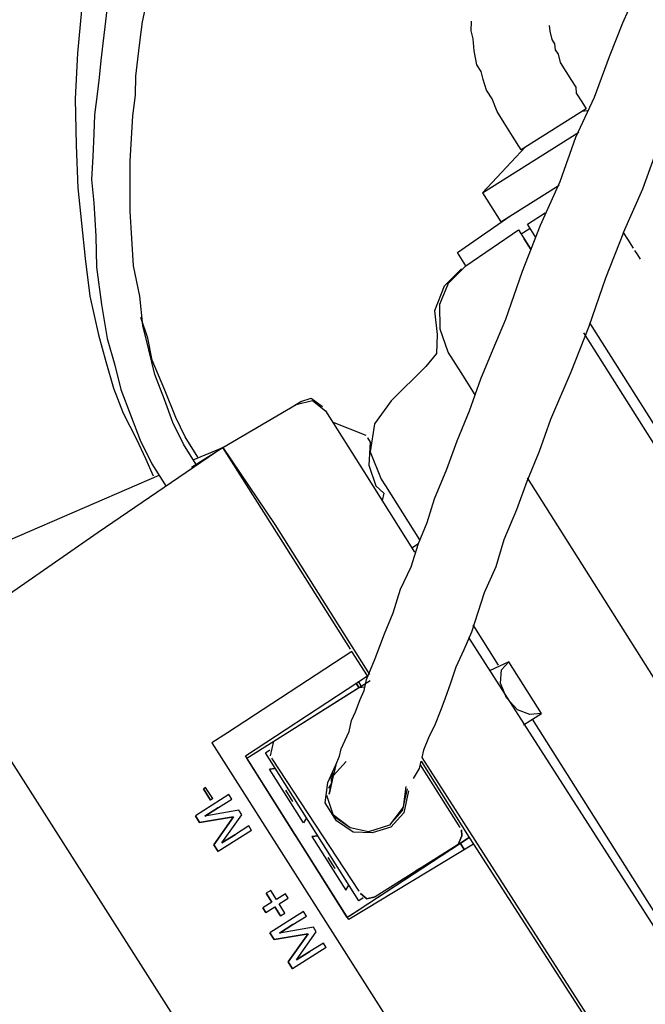
# Model space of a CAD drawing. Units: millimetres. Extents: x 763 to 25153, y 445 to 7818.
# Drawn here: x 17186 to 17308, y 6488 to 6679 of the extents above; entities that cross this region are included whole.
import ezdxf

# ---------------------------------------------------------------- set-up
doc = ezdxf.new("R2010")
doc.units = ezdxf.units.MM
doc.layers.add('AIRZONE HARDWARE', color=7, linetype='Continuous')

msp = doc.modelspace()

# ---------------------------------------------------------------- linework, layer by layer
at = {"layer": 'AIRZONE HARDWARE', "color": 7, "lineweight": 25}
for p, q in [((17303.33, 6678.75), (17306.36, 6685.55)), ((17209.84, 6678.95), (17210.64, 6682.51)), ((17198.01, 6681.25), (17197.23, 6672.83)), ((17202.88, 6681.28), (17202.51, 6677.99)), ((17209.31, 6674.96), (17209.84, 6678.95)), ((17273.8, 6677.21), (17273.84, 6679.07)), ((17289, 6678.26), (17289.11, 6677.11)), ((17289, 6678.26), (17289, 6678.26)), ((17289.16, 6678.97), (17289.16, 6678.97)), ((17289.16, 6678.97), (17289.16, 6678.97)), ((17300.73, 6672.23), (17303.33, 6678.75)), ((17202.51, 6677.99), (17202.14, 6674.71)), ((17274.19, 6675.62), (17273.8, 6677.21)), ((17289.11, 6677.11), (17289.5, 6675.52)), ((17202.14, 6674.71), (17201.77, 6671.42)), ((17208.94, 6671.67), (17209.31, 6674.96)), ((17274.41, 6673.32), (17274.19, 6675.62)), ((17289.5, 6675.52), (17290.05, 6674.65)), ((17290.05, 6674.65), (17290.17, 6673.5)), ((17197.23, 6672.83), (17196.72, 6663.96)), ((17274.92, 6670.59), (17274.41, 6673.32)), ((17290.17, 6673.5), (17290.72, 6672.63)), ((17290.72, 6672.63), (17291.11, 6671.04)), ((17201.77, 6671.42), (17201.41, 6668.14)), ((17208.57, 6668.39), (17208.94, 6671.67)), ((17275.74, 6669.28), (17274.92, 6670.59)), ((17291.11, 6671.04), (17292.21, 6669.3)), ((17297.81, 6664.29), (17300.73, 6672.23)), ((17276.13, 6667.7), (17275.74, 6669.28)), ((17292.21, 6669.3), (17293.31, 6667.55)), ((17201.41, 6668.14), (17201.04, 6664.86)), ((17208.48, 6664.67), (17208.57, 6668.39)), ((17276.8, 6665.68), (17276.13, 6667.7)), ((17293.31, 6667.55), (17294.14, 6666.24)), ((17201.04, 6664.86), (17200.51, 6660.86)), ((17277.9, 6663.93), (17276.8, 6665.68)), ((17294.14, 6666.24), (17294.25, 6665.09)), ((17294.25, 6665.09), (17295.35, 6663.35)), ((17196.72, 6663.96), (17196.92, 6654.94)), ((17207.95, 6660.67), (17208.48, 6664.67)), ((17278.84, 6661.47), (17277.9, 6663.93)), ((17294.18, 6656.5), (17297.81, 6664.29)), ((17295.35, 6663.35), (17296.18, 6662.04)), ((17280.22, 6659.29), (17278.84, 6661.47)), ((17296.18, 6662.04), (17283.52, 6654.05)), ((17296.46, 6661.6), (17295.31, 6661.49)), ((17200.51, 6660.86), (17200.41, 6657.14)), ((17207.69, 6656.24), (17207.95, 6660.67)), ((17281.87, 6656.67), (17280.22, 6659.29)), ((17200.41, 6657.14), (17200.16, 6652.71)), ((17276.01, 6645.65), (17294.78, 6657.49)), ((17207.44, 6651.81), (17207.69, 6656.24)), ((17283.52, 6654.05), (17281.87, 6656.67)), ((17291.1, 6647.85), (17294.18, 6656.5)), ((17196.92, 6654.94), (17197.29, 6646.62)), ((17284.4, 6654.6), (17276.01, 6645.65)), ((17307.24, 6646.44), (17310.32, 6655.1)), ((17200.16, 6652.71), (17199.9, 6648.28)), ((17207.46, 6646.94), (17207.44, 6651.81)), ((17199.9, 6648.28), (17200.36, 6643.68)), ((17287.31, 6639.35), (17291.1, 6647.85)), ((17197.29, 6646.62), (17197.97, 6639.73)), ((17207.48, 6642.07), (17207.46, 6646.94)), ((17276.01, 6645.65), (17279.59, 6639.98)), ((17279.59, 6639.98), (17289.19, 6646.03)), ((17281.34, 6641.08), (17290.94, 6647.14)), ((17303.45, 6637.95), (17307.24, 6646.44)), ((17200.36, 6643.68), (17200.77, 6637.23)), ((17207.78, 6636.77), (17207.48, 6642.07)), ((17284.83, 6643.28), (17284.83, 6643.28)), ((17271.14, 6634.03), (17281.34, 6641.08)), ((17284.74, 6639.56), (17288.23, 6641.76)), ((17197.97, 6639.73), (17198.66, 6632.84)), ((17272.79, 6631.41), (17282.99, 6638.46)), ((17282.99, 6638.46), (17285.47, 6634.53)), ((17285.29, 6638.69), (17283.54, 6637.59)), ((17283.79, 6630.42), (17287.31, 6639.35)), ((17286.39, 6636.94), (17284.74, 6639.56)), ((17303.45, 6637.95), (17299.93, 6629.01)), ((17304.28, 6636.64), (17303.45, 6637.95)), ((17303.45, 6637.95), (17303.45, 6637.95)), ((17303.45, 6637.95), (17303.45, 6637.95)), ((17200.77, 6637.23), (17200.91, 6631.21)), ((17208.07, 6631.46), (17207.78, 6636.77)), ((17283.82, 6637.15), (17283.82, 6637.15)), ((17285.47, 6634.53), (17284.09, 6636.71)), ((17305.38, 6634.89), (17304.28, 6636.64)), ((17306.21, 6633.58), (17305.65, 6634.45)), ((17305.65, 6634.45), (17305.65, 6634.45)), ((17198.66, 6632.84), (17199.62, 6625.52)), ((17272.79, 6631.41), (17271.14, 6634.03)), ((17306.76, 6632.71), (17306.21, 6633.58)), ((17307.03, 6632.27), (17307.03, 6632.27)), ((17307.03, 6632.27), (17307.03, 6632.27)), ((17307.47, 6632.55), (17307.47, 6632.55)), ((17307.47, 6632.55), (17307.47, 6632.55)), ((17307.47, 6632.55), (17307.47, 6632.55)), ((17200.91, 6631.21), (17201.87, 6623.89)), ((17209.36, 6625.56), (17208.07, 6631.46)), ((17271.92, 6630.86), (17268.54, 6627.51)), ((17269.41, 6628.06), (17272.79, 6631.41)), ((17280.55, 6621.05), (17283.79, 6630.42)), ((17299.93, 6629.01), (17296.69, 6619.64)), ((17268.54, 6627.51), (17266.7, 6622.69)), ((17267.73, 6623.95), (17269.41, 6628.06)), ((17199.62, 6625.52), (17201.29, 6618.03)), ((17209.93, 6619.82), (17209.36, 6625.56)), ((17201.87, 6623.89), (17202.99, 6617.27)), ((17266.7, 6622.69), (17267.16, 6618.1)), ((17267.76, 6619.08), (17267.73, 6623.95)), ((17210.87, 6617.36), (17209.54, 6621.4)), ((17278.11, 6615.24), (17280.55, 6621.05)), ((17211.1, 6615.06), (17209.93, 6619.82)), ((17269.36, 6614.6), (17267.76, 6619.08)), ((17296.69, 6619.64), (17293.17, 6610.71)), ((17296.85, 6620.36), (17403.16, 6451.89)), ((17201.29, 6618.03), (17202.74, 6612.84)), ((17202.99, 6617.27), (17204.44, 6612.08)), ((17211.76, 6613.04), (17210.87, 6617.36)), ((17267.16, 6618.1), (17267.06, 6614.37)), ((17295.66, 6618.38), (17401.41, 6450.78)), ((17212.27, 6610.31), (17211.1, 6615.06)), ((17275.67, 6609.43), (17278.11, 6615.24)), ((17214.2, 6607.25), (17211.76, 6613.04)), ((17267.06, 6614.37), (17265, 6611.85)), ((17271.84, 6610.68), (17269.36, 6614.6)), ((17269.36, 6614.6), (17269.36, 6614.6)), ((17202.74, 6612.84), (17204.18, 6607.65)), ((17204.44, 6612.08), (17205.61, 6607.33)), ((17265, 6611.85), (17258.24, 6605.15)), ((17214.15, 6605.39), (17212.27, 6610.31)), ((17274.59, 6606.31), (17271.84, 6610.68)), ((17273.51, 6603.19), (17275.67, 6609.43)), ((17293.17, 6610.71), (17289.22, 6601.51)), ((17204.18, 6607.65), (17206.06, 6602.73)), ((17205.61, 6607.33), (17207.49, 6602.41)), ((17216.35, 6601.9), (17214.2, 6607.25)), ((17215.75, 6600.91), (17214.15, 6605.39)), ((17240.63, 6605.02), (17242.65, 6605.68)), ((17242.65, 6605.68), (17244.9, 6604.05)), ((17225.51, 6596.09), (17239.75, 6604.46)), ((17238.45, 6603.64), (17240.63, 6605.02)), ((17238.45, 6603.64), (17238.45, 6603.64)), ((17239.75, 6604.46), (17242.92, 6605.24)), ((17242.92, 6605.24), (17245.45, 6603.18)), ((17244.9, 6604.05), (17244.9, 6604.05)), ((17258.24, 6605.15), (17254.98, 6600.65)), ((17206.06, 6602.73), (17208.66, 6597.66)), ((17207.49, 6602.41), (17209.37, 6597.5)), ((17218.12, 6598.14), (17216.35, 6601.9)), ((17245.45, 6603.18), (17252.89, 6591.39)), ((17271.08, 6597.38), (17273.51, 6603.19)), ((17289.22, 6601.51), (17287.06, 6595.26)), ((17217.8, 6596.71), (17215.75, 6600.91)), ((17253.35, 6598.4), (17246.83, 6600.99)), ((17254.98, 6600.65), (17254.13, 6595.23)), ((17220.6, 6594.21), (17218.12, 6598.14)), ((17253.62, 6597.96), (17254.17, 6597.09)), ((17253.62, 6597.96), (17253.62, 6597.96)), ((17225.51, 6596.09), (17201.19, 6579.52)), ((17208.66, 6597.66), (17210.42, 6593.89)), ((17209.37, 6597.5), (17211.69, 6592.86)), ((17220.28, 6592.78), (17217.8, 6596.71)), ((17219.4, 6592.23), (17225.51, 6596.09)), ((17219.72, 6593.66), (17225.51, 6596.09)), ((17235.15, 6580.81), (17225.51, 6596.09)), ((17225.51, 6596.09), (17235.59, 6581.09)), ((17254.17, 6597.09), (17253.92, 6592.65)), ((17269.08, 6591.84), (17271.08, 6597.38)), ((17210.42, 6593.89), (17211.92, 6590.56)), ((17254.13, 6595.23), (17256.28, 6589.88)), ((17287.06, 6595.26), (17284.62, 6589.45)), ((17211.69, 6592.86), (17214.44, 6588.49)), ((17218.97, 6591.96), (17218.97, 6591.96)), ((17218.97, 6591.96), (17218.97, 6591.96)), ((17227.17, 6593.47), (17227.17, 6593.47)), ((17253.92, 6592.65), (17255.25, 6588.61)), ((17166.6, 6570.51), (17213.06, 6590.67)), ((17252.89, 6591.39), (17262.8, 6575.68)), ((17266.64, 6586.04), (17269.08, 6591.84)), ((17373.46, 6449.62), (17284.78, 6590.16)), ((17255.25, 6588.61), (17256.79, 6587.14)), ((17256.28, 6589.88), (17257.11, 6588.57)), ((17257.11, 6588.57), (17263.72, 6578.09)), ((17284.62, 6589.45), (17282.62, 6583.92)), ((17256.79, 6587.14), (17256.47, 6585.72)), ((17265.24, 6581.49), (17266.64, 6586.04)), ((17282.62, 6583.92), (17280.19, 6578.11)), ((17250.3, 6556.81), (17235.15, 6580.81)), ((17235.59, 6581.09), (17254.04, 6551.85)), ((17263.56, 6577.38), (17265.24, 6581.49)), ((17201.19, 6579.52), (17173.21, 6560.03)), ((17262.16, 6572.83), (17263.56, 6577.38)), ((17262.25, 6576.55), (17263.56, 6577.38)), ((17280.19, 6578.11), (17278.62, 6572.85)), ((17260.04, 6568.45), (17262.16, 6572.83)), ((17278.62, 6572.85), (17276.35, 6567.75)), ((17258.64, 6563.9), (17260.04, 6568.45)), ((17276.35, 6567.75), (17275.1, 6563.92)), ((17256.96, 6559.79), (17258.64, 6563.9)), ((17275.1, 6563.92), (17273.86, 6560.08)), ((17279.14, 6553.65), (17274.19, 6561.51)), ((17255.12, 6554.97), (17256.96, 6559.79)), ((17273.86, 6560.08), (17272.35, 6556.68)), ((17273.27, 6559.09), (17361.44, 6421.29)), ((17250.57, 6556.37), (17226.41, 6540.51)), ((17253.6, 6551.57), (17250.57, 6556.37)), ((17250.57, 6556.37), (17250.57, 6556.37)), ((17272.35, 6556.68), (17270.83, 6553.29)), ((17171.64, 6554.77), (17293.69, 6363.28)), ((17253.44, 6550.86), (17255.12, 6554.97)), ((17281.16, 6554.31), (17277.4, 6552.55)), ((17279.69, 6552.78), (17281.16, 6554.31)), ((17287.5, 6544.28), (17281.16, 6554.31)), ((17281.16, 6554.31), (17281.16, 6554.31)), ((17270.83, 6553.29), (17269.75, 6550.16)), ((17279.49, 6550.2), (17279.69, 6552.78)), ((17229.87, 6535.99), (17253.6, 6551.57)), ((17230.15, 6535.55), (17254.16, 6550.7)), ((17251.42, 6550.19), (17251.97, 6549.32)), ((17251.97, 6549.32), (17251.42, 6550.19)), ((17251.42, 6550.19), (17251.42, 6550.19)), ((17252.41, 6549.6), (17251.86, 6550.47)), ((17251.86, 6550.47), (17252.41, 6549.6)), ((17252.96, 6548.72), (17253.44, 6550.86)), ((17253.17, 6551.29), (17253.17, 6551.29)), ((17253.17, 6551.29), (17253.17, 6551.29)), ((17253.6, 6551.57), (17253.6, 6551.57)), ((17253.6, 6551.57), (17253.6, 6551.57)), ((17253.6, 6551.57), (17253.6, 6551.57)), ((17269.75, 6550.16), (17268.67, 6547.04)), ((17280.7, 6547.31), (17279.49, 6550.2)), ((17235.39, 6538.85), (17251.97, 6549.32)), ((17251.97, 6549.32), (17253.12, 6549.43)), ((17252.2, 6547.02), (17252.96, 6548.72)), ((17251.28, 6544.61), (17252.2, 6547.02)), ((17268.67, 6547.04), (17267.75, 6544.63)), ((17282.79, 6544.97), (17280.7, 6547.31)), ((17250.52, 6542.91), (17251.28, 6544.61)), ((17267.75, 6544.63), (17266.83, 6542.22)), ((17285.2, 6544.05), (17282.79, 6544.97)), ((17284.01, 6542.07), (17287.5, 6544.28)), ((17287.5, 6544.28), (17285.2, 6544.05)), ((17287.5, 6544.28), (17287.5, 6544.28)), ((17250.04, 6540.78), (17250.52, 6542.91)), ((17266.83, 6542.22), (17265.47, 6539.53)), ((17331.19, 6471.16), (17285.75, 6543.17)), ((17226.41, 6540.51), (17223.35, 6538.58)), ((17239.75, 6541.61), (17239.75, 6541.61)), ((17249.28, 6539.08), (17250.04, 6540.78)), ((17223.35, 6538.58), (17301.18, 6416.22)), ((17235.07, 6537.43), (17235.39, 6538.85)), ((17248.52, 6537.38), (17249.28, 6539.08)), ((17265.47, 6539.53), (17264.55, 6537.12)), ((17233.37, 6538.19), (17233.37, 6538.19)), ((17233.76, 6536.6), (17234.63, 6537.16)), ((17251.93, 6507.8), (17233.76, 6536.6)), ((17234.74, 6536.01), (17235.07, 6537.43)), ((17248.2, 6535.96), (17248.52, 6537.38)), ((17264.55, 6537.12), (17264.23, 6535.7)), ((17249.98, 6504.13), (17229.87, 6535.99)), ((17239.51, 6520.71), (17230.15, 6535.55)), ((17230.15, 6535.55), (17230.15, 6535.55)), ((17230.15, 6535.55), (17230.15, 6535.55)), ((17251.98, 6509.66), (17235.02, 6535.57)), ((17249.46, 6534.92), (17246.96, 6532.12)), ((17246.96, 6532.12), (17249.46, 6534.92)), ((17247.44, 6534.26), (17248.2, 6535.96)), ((17263.75, 6533.56), (17264.07, 6534.98)), ((17264.07, 6534.98), (17264.07, 6534.98)), ((17264.07, 6534.98), (17273.43, 6520.15)), ((17264.23, 6535.7), (17306.56, 6469.56)), ((17234.54, 6533.44), (17235.68, 6533.55)), ((17235.68, 6533.55), (17234.54, 6533.44)), ((17241.15, 6522.96), (17234.54, 6533.44)), ((17245.93, 6530.86), (17247.44, 6534.26)), ((17247.12, 6532.83), (17246.52, 6531.85)), ((17247.44, 6534.26), (17247.12, 6532.83)), ((17262.55, 6531.59), (17263.15, 6532.57)), ((17263.15, 6532.57), (17263.75, 6533.56)), ((17263.91, 6534.27), (17271.62, 6522.05)), ((17245.4, 6526.86), (17245.93, 6530.86)), ((17246.64, 6530.7), (17246.04, 6529.71)), ((17246.96, 6532.12), (17246.15, 6528.56)), ((17246.15, 6528.56), (17246.96, 6532.12)), ((17246.52, 6531.85), (17246.64, 6530.7)), ((17262.39, 6530.87), (17262.39, 6530.87)), ((17222.13, 6529.88), (17221.7, 6529.61)), ((17221.7, 6529.61), (17223.07, 6527.42)), ((17223.07, 6527.42), (17221.7, 6529.61)), ((17222.13, 6529.88), (17222.13, 6529.88)), ((17223.51, 6527.7), (17222.13, 6529.88)), ((17239.1, 6527.16), (17237.73, 6529.35)), ((17237.73, 6529.35), (17237.73, 6529.35)), ((17237.89, 6530.06), (17237.89, 6530.06)), ((17245.88, 6529), (17245.88, 6529)), ((17246.04, 6529.71), (17246.04, 6529.71)), ((17261.36, 6529.61), (17260.39, 6525.34)), ((17261.08, 6530.05), (17260.55, 6526.05)), ((17261.63, 6529.18), (17260.67, 6524.9)), ((17261.2, 6528.9), (17261.2, 6528.9)), ((17261.2, 6528.9), (17261.2, 6528.9)), ((17261.2, 6528.9), (17261.2, 6528.9)), ((17261.63, 6529.18), (17261.63, 6529.18)), ((17261.79, 6529.89), (17261.79, 6529.89)), ((17262.23, 6530.16), (17262.23, 6530.16)), ((17226.68, 6528.48), (17220.13, 6524.35)), ((17223.51, 6527.7), (17223.07, 6527.42)), ((17223.07, 6527.42), (17223.07, 6527.42)), ((17224.61, 6525.95), (17227.23, 6527.6)), ((17227.23, 6527.6), (17226.68, 6528.48)), ((17239.1, 6527.16), (17239.1, 6527.16)), ((17239.1, 6527.16), (17239.1, 6527.16)), ((17239.54, 6527.44), (17239.54, 6527.44)), ((17239.54, 6527.44), (17239.54, 6527.44)), ((17247.6, 6523.37), (17245.4, 6526.86)), ((17247.05, 6524.24), (17245.72, 6528.29)), ((17246.15, 6528.56), (17246.15, 6528.56)), ((17221.99, 6524.3), (17224.61, 6525.95)), ((17224.61, 6525.95), (17221.99, 6524.3)), ((17228.61, 6525.42), (17221.99, 6524.3)), ((17229.16, 6524.55), (17228.61, 6525.42)), ((17260.55, 6526.05), (17257.89, 6522.54)), ((17260.39, 6525.34), (17257.89, 6522.54)), ((17260.67, 6524.9), (17258.16, 6522.1)), ((17220.13, 6524.35), (17220.96, 6523.04)), ((17220.96, 6523.04), (17220.13, 6524.35)), ((17220.96, 6523.04), (17227.57, 6524.16)), ((17227.57, 6524.16), (17220.96, 6523.04)), ((17220.96, 6523.04), (17220.96, 6523.04)), ((17221.99, 6524.3), (17221.99, 6524.3)), ((17227.57, 6524.16), (17223.71, 6518.67)), ((17223.71, 6518.67), (17227.57, 6524.16)), ((17225.3, 6519.06), (17229.16, 6524.55)), ((17227.57, 6524.16), (17227.57, 6524.16)), ((17241.74, 6523.95), (17241.15, 6522.96)), ((17250.29, 6522.01), (17246.77, 6524.68)), ((17250.29, 6522.01), (17247.05, 6524.24)), ((17250.84, 6521.14), (17247.6, 6523.37)), ((17231.09, 6521.49), (17224.54, 6517.36)), ((17230.54, 6522.37), (17227.92, 6520.72)), ((17231.09, 6521.49), (17230.54, 6522.37)), ((17253.84, 6521.21), (17250.29, 6522.01)), ((17253.84, 6521.21), (17250.29, 6522.01)), ((17254.56, 6521.05), (17250.84, 6521.14)), ((17257.89, 6522.54), (17253.84, 6521.21)), ((17257.89, 6522.54), (17253.84, 6521.21)), ((17258.16, 6522.1), (17254.56, 6521.05)), ((17272.01, 6520.47), (17271.9, 6521.62)), ((17271.9, 6521.62), (17272.01, 6520.47)), ((17227.92, 6520.72), (17225.3, 6519.06)), ((17225.3, 6519.06), (17227.92, 6520.72)), ((17225.3, 6519.06), (17225.3, 6519.06)), ((17240.34, 6519.4), (17239.51, 6520.71)), ((17239.51, 6520.71), (17239.51, 6520.71)), ((17249.7, 6504.56), (17240.34, 6519.4)), ((17240.78, 6519.68), (17240.78, 6519.68)), ((17240.78, 6519.68), (17240.78, 6519.68)), ((17242.8, 6520.34), (17243.95, 6520.46)), ((17243.95, 6520.46), (17242.8, 6520.34)), ((17242.8, 6520.34), (17249.41, 6509.87)), ((17250.14, 6504.84), (17273.43, 6520.15)), ((17273.43, 6520.15), (17251.45, 6505.66)), ((17271.25, 6518.77), (17272.01, 6520.47)), ((17272.01, 6520.47), (17271.25, 6518.77)), ((17273.43, 6520.15), (17274.26, 6518.84)), ((17274.7, 6519.11), (17274.7, 6519.11)), ((17223.71, 6518.67), (17224.54, 6517.36)), ((17224.54, 6517.36), (17223.71, 6518.67)), ((17223.71, 6518.67), (17223.71, 6518.67)), ((17274.26, 6518.84), (17249.98, 6504.13)), ((17271.25, 6518.77), (17255.1, 6508.58)), ((17271.69, 6519.04), (17272.51, 6517.73)), ((17272.51, 6517.73), (17271.69, 6519.04)), ((17272.51, 6517.73), (17271.69, 6519.04)), ((17274.26, 6518.84), (17304.99, 6471.1)), ((17247.37, 6514.07), (17245.99, 6516.25)), ((17245.99, 6516.25), (17245.99, 6516.25)), ((17246.15, 6516.96), (17246.15, 6516.96)), ((17247.37, 6514.07), (17247.37, 6514.07)), ((17247.37, 6514.07), (17247.37, 6514.07)), ((17247.8, 6514.35), (17247.8, 6514.35)), ((17247.8, 6514.35), (17247.8, 6514.35)), ((17262.52, 6513.26), (17263.83, 6514.09)), ((17263.83, 6514.09), (17262.96, 6513.54)), ((17262.96, 6513.54), (17262.96, 6513.54)), ((17234.8, 6509.8), (17233.93, 6509.25)), ((17235.9, 6508.06), (17234.8, 6509.8)), ((17249.41, 6509.87), (17250.01, 6510.85)), ((17251.98, 6509.66), (17251.98, 6509.66)), ((17233.93, 6509.25), (17235.03, 6507.51)), ((17235.03, 6507.51), (17233.93, 6509.25)), ((17237.65, 6509.16), (17235.9, 6508.06)), ((17236.45, 6507.19), (17238.2, 6508.29)), ((17238.2, 6508.29), (17237.65, 6509.16)), ((17252.81, 6508.35), (17251.93, 6507.8)), ((17253.52, 6508.19), (17252.26, 6509.22)), ((17252.26, 6509.22), (17253.52, 6508.19)), ((17255.1, 6508.58), (17253.52, 6508.19)), ((17253.52, 6508.19), (17255.1, 6508.58)), ((17235.03, 6507.51), (17233.28, 6506.41)), ((17233.28, 6506.41), (17233.84, 6505.53)), ((17233.84, 6505.53), (17233.28, 6506.41)), ((17233.84, 6505.53), (17235.58, 6506.63)), ((17241.18, 6505.68), (17234.63, 6501.55)), ((17235.03, 6507.51), (17235.03, 6507.51)), ((17235.58, 6506.63), (17236.7, 6504.86)), ((17235.58, 6506.63), (17235.58, 6506.63)), ((17236.7, 6504.86), (17235.58, 6506.63)), ((17237.57, 6505.41), (17236.45, 6507.19)), ((17241.73, 6504.81), (17241.18, 6505.68)), ((17251.45, 6505.66), (17249.7, 6504.56)), ((17236.7, 6504.86), (17237.57, 6505.41)), ((17239.11, 6503.16), (17241.73, 6504.81)), ((17249.7, 6504.56), (17249.7, 6504.56)), ((17249.7, 6504.56), (17249.7, 6504.56)), ((17250.14, 6504.84), (17250.14, 6504.84)), ((17236.49, 6501.5), (17239.11, 6503.16)), ((17239.11, 6503.16), (17236.49, 6501.5)), ((17243.11, 6502.63), (17236.49, 6501.5)), ((17243.66, 6501.75), (17243.11, 6502.63)), ((17234.63, 6501.55), (17235.46, 6500.24)), ((17235.46, 6500.24), (17234.63, 6501.55)), ((17235.46, 6500.24), (17242.07, 6501.36)), ((17242.07, 6501.36), (17235.46, 6500.24)), ((17235.46, 6500.24), (17235.46, 6500.24)), ((17236.49, 6501.5), (17236.49, 6501.5)), ((17242.07, 6501.36), (17238.21, 6495.88)), ((17238.21, 6495.88), (17242.07, 6501.36)), ((17239.8, 6496.27), (17243.66, 6501.75)), ((17242.07, 6501.36), (17242.07, 6501.36)), ((17245.59, 6498.7), (17239.04, 6494.57)), ((17245.04, 6499.57), (17242.42, 6497.92)), ((17245.59, 6498.7), (17245.04, 6499.57)), ((17242.42, 6497.92), (17239.8, 6496.27)), ((17239.8, 6496.27), (17242.42, 6497.92)), ((17239.8, 6496.27), (17239.8, 6496.27)), ((17238.21, 6495.88), (17239.04, 6494.57)), ((17239.04, 6494.57), (17238.21, 6495.88)), ((17238.21, 6495.88), (17238.21, 6495.88))]:
    msp.add_line(p, q, dxfattribs=at)

doc.saveas('drawing.dxf')
